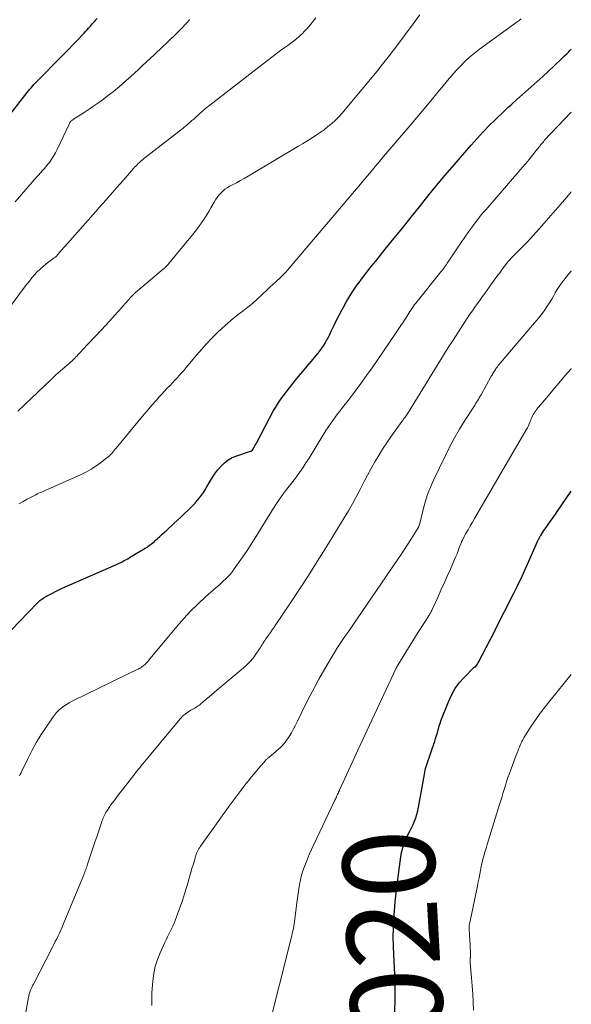
# Model space of a CAD drawing. Units: feet. Extents: x 1934650 to 1935034, y 575000 to 580000.
# Drawn here: x 1934880 to 1935000, y 576569 to 576783 of the extents above; entities that cross this region are included whole.
import ezdxf
from ezdxf.enums import TextEntityAlignment as Align

# ---------------------------------------------------------------- set-up
doc = ezdxf.new("R2010")
doc.units = ezdxf.units.FT
doc.header["$LTSCALE"] = 100
doc.header["$MEASUREMENT"] = 0
for name, color, linetype, lineweight in [('CONTOUR INDEX', 32, 'Continuous', 25), ('CONTOUR INDEX LABEL', 7, 'Continuous', 15), ('CONTOUR INTERMEDIATE', 40, 'Continuous', 15)]:
    doc.layers.add(name, color=color, linetype=linetype, lineweight=lineweight)
doc.styles.add('slant', font='romans.shx', dxfattribs={"oblique": 14.999978})

msp = doc.modelspace()

# ---------------------------------------------------------------- linework, layer by layer
at = {"layer": 'CONTOUR INDEX', "flags": 128}
for points, elevation in [([(1934877.72, 576762.69), (1934881.47, 576767.57), (1934881.74, 576767.92), (1934882.03, 576768.26), (1934882.32, 576768.6), (1934882.61, 576768.93), (1934882.92, 576769.26), (1934883.22, 576769.58), (1934883.53, 576769.91), (1934883.85, 576770.22), (1934888.62, 576775.03), (1934889.56, 576775.98), (1934890.5, 576776.94), (1934891.43, 576777.9), (1934892.36, 576778.87), (1934893.53, 576780.1), (1934893.86, 576780.46), (1934894.19, 576780.82), (1934894.52, 576781.18), (1934894.85, 576781.55), (1934895.01, 576781.73), (1934895.25, 576782.01), (1934895.49, 576782.28), (1934895.74, 576782.56), (1934895.98, 576782.83), (1934896.22, 576783.11), (1934896.46, 576783.39), (1934896.7, 576783.67)], 980), ([(1934876.16, 576648.64), (1934883.62, 576656.36), (1934883.83, 576656.56), (1934884.03, 576656.76), (1934884.25, 576656.94), (1934884.47, 576657.13), (1934884.7, 576657.3), (1934884.94, 576657.46), (1934885.18, 576657.61), (1934885.43, 576657.75), (1934886.85, 576658.5), (1934887.82, 576659), (1934888.79, 576659.48), (1934889.78, 576659.94), (1934890.77, 576660.39), (1934900.94, 576664.82), (1934901.09, 576664.89), (1934901.25, 576664.95), (1934901.4, 576665.02), (1934901.55, 576665.09), (1934901.7, 576665.16), (1934901.85, 576665.24), (1934902, 576665.31), (1934902.15, 576665.39), (1934902.62, 576665.65), (1934903, 576665.86), (1934903.38, 576666.08), (1934903.76, 576666.3), (1934904.13, 576666.52), (1934907.17, 576668.36), (1934907.46, 576668.54), (1934907.75, 576668.73), (1934908.03, 576668.93), (1934908.31, 576669.13), (1934908.58, 576669.34), (1934908.84, 576669.56), (1934909.11, 576669.78), (1934909.36, 576670.01), (1934909.87, 576670.46), (1934910.37, 576670.92), (1934910.88, 576671.38), (1934911.38, 576671.84), (1934911.89, 576672.3), (1934913.42, 576673.72), (1934914.21, 576674.45), (1934914.99, 576675.19), (1934915.77, 576675.93), (1934916.54, 576676.67), (1934917.03, 576677.15), (1934917.55, 576677.67), (1934918.04, 576678.19), (1934918.53, 576678.74), (1934918.99, 576679.29), (1934919.44, 576679.87), (1934919.86, 576680.46), (1934920.25, 576681.07), (1934920.62, 576681.69), (1934921.12, 576682.6), (1934921.68, 576683.53), (1934922.28, 576684.44), (1934922.94, 576685.31), (1934923.63, 576686.16), (1934924.4, 576686.9), (1934925.23, 576687.56), (1934926.15, 576688.07), (1934927.14, 576688.48), (1934930.13, 576689.45), (1934930.2, 576689.47), (1934930.28, 576689.5), (1934930.34, 576689.54), (1934930.41, 576689.58), (1934930.47, 576689.63), (1934930.53, 576689.68), (1934930.58, 576689.74), (1934930.62, 576689.81), (1934930.86, 576690.24), (1934931.02, 576690.53), (1934931.17, 576690.82), (1934931.33, 576691.11), (1934931.48, 576691.4), (1934935.16, 576698.31), (1934935.56, 576699.01), (1934935.98, 576699.7), (1934936.43, 576700.37), (1934936.91, 576701.01), (1934939.66, 576704.54), (1934940.57, 576705.7), (1934941.5, 576706.84), (1934942.43, 576707.97), (1934943.38, 576709.1), (1934944.43, 576710.33), (1934944.85, 576710.84), (1934945.26, 576711.36), (1934945.65, 576711.89), (1934946.02, 576712.44), (1934946.38, 576713.01), (1934946.71, 576713.58), (1934947.03, 576714.16), (1934947.32, 576714.75), (1934947.8, 576715.77), (1934948.33, 576716.88), (1934948.87, 576717.98), (1934949.43, 576719.07), (1934949.99, 576720.16), (1934950.28, 576720.7), (1934951.02, 576722.03), (1934951.8, 576723.34), (1934952.64, 576724.62), (1934953.52, 576725.87), (1934953.56, 576725.92), (1934954.5, 576727.18), (1934955.45, 576728.42), (1934956.42, 576729.65), (1934957.4, 576730.87), (1934959.49, 576733.44), (1934961.36, 576735.74), (1934963.22, 576738.05), (1934965.07, 576740.37), (1934966.91, 576742.69), (1934968.77, 576745), (1934970.65, 576747.3), (1934972.55, 576749.57), (1934974.48, 576751.83), (1934978.17, 576756.09), (1934979.46, 576757.54), (1934980.77, 576758.96), (1934982.11, 576760.34), (1934983.49, 576761.7), (1934985.29, 576763.42), (1934985.78, 576763.9), (1934986.28, 576764.36), (1934986.79, 576764.82), (1934987.3, 576765.28), (1934988.79, 576766.58), (1934990.04, 576767.68), (1934991.29, 576768.8), (1934992.53, 576769.92), (1934993.76, 576771.05), (1934996.21, 576773.31), (1934996.8, 576773.85), (1934997.39, 576774.41), (1934997.97, 576774.96), (1934998.55, 576775.52), (1934999.04, 576776), (1934999.36, 576776.33), (1934999.68, 576776.66), (1934999.98, 576777), (1935000, 576777.02)], 1000), ([(1934961.57, 576563.5), (1934961.64, 576574.08), (1934961.64, 576574.28), (1934961.63, 576574.48), (1934961.63, 576574.68), (1934961.62, 576574.88), (1934961.6, 576575.08), (1934961.59, 576575.27), (1934961.58, 576575.47), (1934961.57, 576575.67), (1934961.33, 576579.88), (1934961.26, 576581.79), (1934961.23, 576583.71), (1934961.26, 576585.62), (1934961.34, 576587.53), (1934961.47, 576589.45), (1934961.63, 576591.35), (1934961.83, 576593.26), (1934962.06, 576595.16), (1934962.85, 576601.15), (1934963.03, 576602.14), (1934963.27, 576603.11), (1934963.59, 576604.05), (1934963.97, 576604.98), (1934964.15, 576605.38), (1934964.49, 576606.09), (1934964.83, 576606.8), (1934965.19, 576607.51), (1934965.54, 576608.21), (1934965.87, 576608.93), (1934966.16, 576609.66), (1934966.38, 576610.41), (1934966.55, 576611.18), (1934967.78, 576617.93), (1934967.85, 576618.35), (1934967.93, 576618.77), (1934968.01, 576619.19), (1934968.09, 576619.61), (1934968.17, 576620.03), (1934968.27, 576620.44), (1934968.39, 576620.85), (1934968.52, 576621.26), (1934970.24, 576626.36), (1934970.44, 576626.97), (1934970.64, 576627.59), (1934970.82, 576628.2), (1934971, 576628.82), (1934971.14, 576629.35), (1934971.25, 576629.7), (1934971.36, 576630.06), (1934971.48, 576630.41), (1934971.61, 576630.76), (1934973.22, 576634.95), (1934973.89, 576636.4), (1934974.66, 576637.78), (1934975.6, 576639.04), (1934976.66, 576640.24), (1934978.87, 576642.44), (1934978.9, 576642.48), (1934978.95, 576642.5), (1934978.99, 576642.53), (1934979.04, 576642.55), (1934979.11, 576642.57), (1934979.22, 576642.61), (1934979.48, 576643.03), (1934979.6, 576643.24), (1934979.72, 576643.44), (1934979.83, 576643.65), (1934979.95, 576643.86), (1934982.2, 576648.14), (1934982.37, 576648.48), (1934982.55, 576648.82), (1934982.73, 576649.16), (1934982.9, 576649.5), (1934983.07, 576649.84), (1934983.25, 576650.18), (1934983.42, 576650.52), (1934983.59, 576650.86), (1934987.38, 576658.39), (1934988.33, 576660.34), (1934989.27, 576662.28), (1934990.18, 576664.25), (1934991.06, 576666.22), (1934992.66, 576669.85), (1934992.73, 576670.02), (1934992.81, 576670.18), (1934992.89, 576670.34), (1934992.97, 576670.51), (1934993.06, 576670.66), (1934993.15, 576670.82), (1934993.24, 576670.98), (1934993.34, 576671.13), (1934994.04, 576672.18), (1934994.5, 576672.85), (1934994.95, 576673.53), (1934995.42, 576674.2), (1934995.88, 576674.86), (1935000, 576680.75)], 1020)]:
    msp.add_lwpolyline(points, dxfattribs=dict(at, elevation=elevation))
at = {"layer": 'CONTOUR INTERMEDIATE', "flags": 128}
for points, elevation in [([(1934879.46, 576698.17), (1934886.71, 576705.09), (1934886.79, 576705.17), (1934886.88, 576705.25), (1934886.96, 576705.33), (1934887.04, 576705.41), (1934887.07, 576705.45), (1934887.14, 576705.51), (1934887.2, 576705.57), (1934887.26, 576705.64), (1934887.32, 576705.7), (1934887.39, 576705.76), (1934887.45, 576705.83), (1934887.52, 576705.89), (1934887.58, 576705.95), (1934887.88, 576706.21), (1934888.09, 576706.4), (1934888.3, 576706.59), (1934888.52, 576706.77), (1934888.74, 576706.96), (1934890.21, 576708.2), (1934890.45, 576708.41), (1934890.7, 576708.63), (1934890.94, 576708.84), (1934891.18, 576709.06), (1934891.41, 576709.29), (1934891.64, 576709.51), (1934891.87, 576709.75), (1934892.1, 576709.98), (1934892.29, 576710.18), (1934892.61, 576710.51), (1934892.93, 576710.85), (1934893.25, 576711.18), (1934893.56, 576711.52), (1934897.63, 576715.85), (1934898.57, 576716.86), (1934899.5, 576717.88), (1934900.43, 576718.91), (1934901.34, 576719.94), (1934902.43, 576721.18), (1934902.8, 576721.6), (1934903.17, 576722.02), (1934903.54, 576722.43), (1934903.92, 576722.84), (1934904.31, 576723.25), (1934904.7, 576723.64), (1934905.11, 576724.02), (1934905.53, 576724.38), (1934911.16, 576729.14), (1934911.31, 576729.27), (1934911.46, 576729.4), (1934911.6, 576729.54), (1934911.75, 576729.68), (1934911.89, 576729.82), (1934912.02, 576729.97), (1934912.16, 576730.12), (1934912.29, 576730.27), (1934917.48, 576736.59), (1934918.04, 576737.28), (1934918.58, 576737.98), (1934919.1, 576738.7), (1934919.61, 576739.43), (1934920.11, 576740.16), (1934920.59, 576740.91), (1934921.05, 576741.67), (1934921.5, 576742.43), (1934922.2, 576743.65), (1934922.52, 576744.18), (1934922.87, 576744.69), (1934923.24, 576745.18), (1934923.64, 576745.65), (1934924.07, 576746.08), (1934924.53, 576746.48), (1934925.03, 576746.82), (1934925.56, 576747.13), (1934926.19, 576747.46), (1934927.05, 576747.91), (1934927.91, 576748.37), (1934928.75, 576748.84), (1934929.59, 576749.33), (1934940.46, 576755.77), (1934941.43, 576756.36), (1934942.4, 576756.95), (1934943.36, 576757.55), (1934944.31, 576758.16), (1934944.44, 576758.24), (1934945.31, 576758.84), (1934946.17, 576759.46), (1934947, 576760.12), (1934947.82, 576760.8), (1934948.6, 576761.52), (1934949.35, 576762.26), (1934950.07, 576763.04), (1934950.77, 576763.85), (1934957.69, 576772.23), (1934958.9, 576773.73), (1934960.1, 576775.23), (1934961.28, 576776.76), (1934962.43, 576778.29), (1934967.03, 576784.48)], 992), ([(1934876, 576718.57), (1934880.91, 576725.15), (1934881.44, 576725.84), (1934881.98, 576726.52), (1934882.53, 576727.2), (1934883.1, 576727.86), (1934883.69, 576728.5), (1934884.31, 576729.11), (1934884.96, 576729.68), (1934885.63, 576730.23), (1934886.78, 576731.11), (1934886.93, 576731.23), (1934887.09, 576731.34), (1934887.24, 576731.46), (1934887.4, 576731.57), (1934887.54, 576731.68), (1934887.62, 576731.74), (1934887.7, 576731.81), (1934887.78, 576731.88), (1934887.86, 576731.95), (1934887.93, 576732.03), (1934888, 576732.11), (1934888.07, 576732.19), (1934888.14, 576732.27), (1934888.55, 576732.75), (1934888.83, 576733.07), (1934889.1, 576733.39), (1934889.38, 576733.71), (1934889.66, 576734.03), (1934896.43, 576741.66), (1934897.17, 576742.5), (1934897.92, 576743.34), (1934898.66, 576744.19), (1934899.4, 576745.04), (1934900.14, 576745.89), (1934900.89, 576746.73), (1934901.63, 576747.58), (1934902.37, 576748.42), (1934904.63, 576750.98), (1934904.88, 576751.27), (1934905.15, 576751.55), (1934905.41, 576751.82), (1934905.69, 576752.09), (1934905.97, 576752.35), (1934906.26, 576752.6), (1934906.55, 576752.85), (1934906.85, 576753.09), (1934914.53, 576759.09), (1934914.94, 576759.41), (1934915.35, 576759.74), (1934915.76, 576760.07), (1934916.17, 576760.4), (1934916.57, 576760.74), (1934916.97, 576761.08), (1934917.37, 576761.43), (1934917.76, 576761.78), (1934919.22, 576763.11), (1934919.43, 576763.3), (1934919.64, 576763.49), (1934919.85, 576763.68), (1934920.07, 576763.86), (1934920.28, 576764.05), (1934920.5, 576764.23), (1934920.72, 576764.4), (1934920.94, 576764.58), (1934933.8, 576774.53), (1934934.74, 576775.26), (1934935.69, 576775.97), (1934936.65, 576776.67), (1934937.61, 576777.36), (1934938.24, 576777.81), (1934938.89, 576778.28), (1934939.52, 576778.76), (1934940.15, 576779.27), (1934940.76, 576779.78), (1934941.34, 576780.33), (1934941.91, 576780.88), (1934942.45, 576781.47), (1934942.97, 576782.08), (1934944.35, 576783.77)], 988), ([(1934878.9, 576743.73), (1934882.56, 576748.06), (1934883, 576748.57), (1934883.45, 576749.07), (1934883.91, 576749.57), (1934884.38, 576750.05), (1934884.84, 576750.54), (1934885.29, 576751.05), (1934885.72, 576751.57), (1934886.13, 576752.1), (1934886.31, 576752.34), (1934886.78, 576753.02), (1934887.22, 576753.71), (1934887.63, 576754.42), (1934888, 576755.16), (1934890.6, 576760.69), (1934890.69, 576760.85), (1934890.78, 576761), (1934890.89, 576761.14), (1934891, 576761.28), (1934891.13, 576761.4), (1934891.26, 576761.52), (1934891.4, 576761.63), (1934891.55, 576761.73), (1934893.86, 576763.19), (1934894.95, 576763.89), (1934896.03, 576764.62), (1934897.08, 576765.36), (1934898.13, 576766.13), (1934898.21, 576766.19), (1934899.2, 576766.94), (1934900.18, 576767.71), (1934901.14, 576768.51), (1934902.08, 576769.31), (1934902.18, 576769.4), (1934903.07, 576770.17), (1934903.95, 576770.95), (1934904.83, 576771.74), (1934905.7, 576772.53), (1934906.56, 576773.33), (1934907.43, 576774.13), (1934908.29, 576774.94), (1934909.14, 576775.74), (1934911.03, 576777.53), (1934911.85, 576778.32), (1934912.66, 576779.11), (1934913.47, 576779.91), (1934914.28, 576780.71), (1934915.37, 576781.81), (1934915.62, 576782.07), (1934915.87, 576782.34), (1934916.12, 576782.6), (1934916.37, 576782.87), (1934916.61, 576783.14), (1934916.85, 576783.41)], 984), ([(1934879.68, 576678), (1934880.58, 576678.51), (1934881.48, 576679.01), (1934883.35, 576680), (1934883.66, 576680.16), (1934883.97, 576680.32), (1934884.29, 576680.46), (1934884.61, 576680.59), (1934884.93, 576680.73), (1934885.25, 576680.86), (1934885.56, 576681), (1934885.88, 576681.14), (1934893.27, 576684.42), (1934894.37, 576684.96), (1934895.44, 576685.55), (1934896.47, 576686.22), (1934897.47, 576686.94), (1934898.85, 576688.01), (1934899.13, 576688.24), (1934899.39, 576688.48), (1934899.65, 576688.73), (1934899.9, 576689), (1934900.13, 576689.27), (1934900.37, 576689.54), (1934900.6, 576689.82), (1934900.83, 576690.1), (1934904.54, 576694.65), (1934905.55, 576695.87), (1934906.57, 576697.09), (1934907.61, 576698.29), (1934908.65, 576699.48), (1934909.62, 576700.58), (1934910.19, 576701.22), (1934910.76, 576701.85), (1934911.35, 576702.48), (1934911.93, 576703.1), (1934912.08, 576703.26), (1934912.59, 576703.8), (1934913.11, 576704.35), (1934913.62, 576704.9), (1934914.13, 576705.45), (1934914.64, 576706.01), (1934915.14, 576706.57), (1934915.64, 576707.14), (1934916.13, 576707.71), (1934918.36, 576710.36), (1934919.43, 576711.59), (1934920.52, 576712.81), (1934921.65, 576713.99), (1934922.8, 576715.16), (1934923.98, 576716.28), (1934925.19, 576717.37), (1934926.45, 576718.41), (1934927.74, 576719.42), (1934928.48, 576719.97), (1934929.54, 576720.8), (1934930.59, 576721.66), (1934931.6, 576722.56), (1934932.58, 576723.49), (1934933.96, 576724.85), (1934934.24, 576725.12), (1934934.52, 576725.38), (1934934.81, 576725.64), (1934935.1, 576725.9), (1934935.39, 576726.15), (1934935.68, 576726.41), (1934935.97, 576726.67), (1934936.26, 576726.93), (1934936.55, 576727.2), (1934936.98, 576727.6), (1934937.39, 576728.01), (1934937.79, 576728.44), (1934938.18, 576728.88), (1934952.8, 576746.08), (1934953.7, 576747.16), (1934954.61, 576748.23), (1934955.51, 576749.31), (1934956.4, 576750.39), (1934957.3, 576751.47), (1934958.2, 576752.55), (1934959.11, 576753.62), (1934960.02, 576754.69), (1934964.83, 576760.31), (1934966.36, 576762.12), (1934967.89, 576763.94), (1934969.41, 576765.76), (1934970.91, 576767.59), (1934972.14, 576769.09), (1934973.04, 576770.17), (1934973.95, 576771.23), (1934974.88, 576772.28), (1934975.83, 576773.31), (1934976.81, 576774.3), (1934977.83, 576775.25), (1934978.9, 576776.14), (1934980.01, 576776.99), (1934988.22, 576782.91), (1934988.66, 576783.23), (1934989.09, 576783.56)], 996), ([(1934879.81, 576618.78), (1934879.97, 576619.13), (1934880.14, 576619.48), (1934880.3, 576619.83), (1934881.69, 576622.67), (1934882.58, 576624.4), (1934883.52, 576626.11), (1934884.54, 576627.77), (1934885.6, 576629.41), (1934887, 576631.46), (1934887.43, 576632.03), (1934887.88, 576632.57), (1934888.38, 576633.07), (1934888.91, 576633.54), (1934889.47, 576633.97), (1934890.05, 576634.37), (1934890.66, 576634.73), (1934891.29, 576635.06), (1934903.3, 576640.91), (1934903.77, 576641.14), (1934904.23, 576641.37), (1934904.7, 576641.59), (1934905.16, 576641.82), (1934905.66, 576642.06), (1934905.87, 576642.17), (1934906.08, 576642.28), (1934906.28, 576642.41), (1934906.48, 576642.54), (1934906.75, 576642.73), (1934906.96, 576642.89), (1934907.16, 576643.07), (1934907.34, 576643.25), (1934907.52, 576643.45), (1934907.69, 576643.65), (1934907.87, 576643.86), (1934908.04, 576644.06), (1934908.21, 576644.26), (1934914.12, 576651.39), (1934915.59, 576653.07), (1934917.11, 576654.71), (1934918.7, 576656.27), (1934920.35, 576657.78), (1934922.65, 576659.78), (1934923.19, 576660.25), (1934923.72, 576660.73), (1934924.24, 576661.22), (1934924.75, 576661.71), (1934925.25, 576662.21), (1934925.73, 576662.74), (1934926.18, 576663.29), (1934926.6, 576663.86), (1934927.67, 576665.38), (1934928.6, 576666.73), (1934929.52, 576668.1), (1934930.41, 576669.48), (1934931.29, 576670.86), (1934934.53, 576676.11), (1934935.15, 576677.09), (1934935.79, 576678.06), (1934936.45, 576679.01), (1934937.12, 576679.95), (1934937.74, 576680.81), (1934938.12, 576681.31), (1934938.5, 576681.81), (1934938.9, 576682.31), (1934939.29, 576682.8), (1934939.69, 576683.29), (1934940.08, 576683.79), (1934940.45, 576684.3), (1934940.81, 576684.82), (1934941.51, 576685.87), (1934942.21, 576686.92), (1934942.89, 576687.98), (1934943.56, 576689.05), (1934944.22, 576690.12), (1934946.1, 576693.25), (1934946.56, 576693.99), (1934947.04, 576694.73), (1934947.54, 576695.46), (1934948.05, 576696.17), (1934948.57, 576696.87), (1934949.1, 576697.58), (1934949.63, 576698.27), (1934950.17, 576698.97), (1934951.66, 576700.88), (1934952.93, 576702.54), (1934954.18, 576704.22), (1934955.4, 576705.92), (1934956.6, 576707.63), (1934961.55, 576714.85), (1934962.15, 576715.74), (1934962.75, 576716.64), (1934963.34, 576717.54), (1934963.92, 576718.45), (1934964.6, 576719.51), (1934964.84, 576719.89), (1934965.09, 576720.27), (1934965.34, 576720.64), (1934965.6, 576721.01), (1934965.86, 576721.37), (1934966.13, 576721.73), (1934966.41, 576722.09), (1934966.69, 576722.44), (1934971.59, 576728.49), (1934971.8, 576728.75), (1934972, 576729.01), (1934972.21, 576729.28), (1934972.41, 576729.55), (1934972.61, 576729.83), (1934972.8, 576730.1), (1934972.99, 576730.38), (1934973.18, 576730.66), (1934975.2, 576733.73), (1934975.99, 576734.91), (1934976.79, 576736.08), (1934977.62, 576737.23), (1934978.46, 576738.38), (1934979.07, 576739.19), (1934979.62, 576739.91), (1934980.18, 576740.63), (1934980.76, 576741.33), (1934981.35, 576742.02), (1934988.59, 576750.38), (1934989.33, 576751.25), (1934990.06, 576752.12), (1934990.79, 576753), (1934991.51, 576753.89), (1934992.55, 576755.19), (1934992.75, 576755.43), (1934992.94, 576755.66), (1934993.13, 576755.9), (1934993.32, 576756.14), (1934993.51, 576756.38), (1934993.7, 576756.62), (1934993.91, 576756.85), (1934994.11, 576757.07), (1935000, 576763.29)], 1004), ([(1934879.94, 576560.25), (1934881.78, 576570.64), (1934881.82, 576570.85), (1934881.87, 576571.07), (1934881.92, 576571.29), (1934881.98, 576571.5), (1934882.05, 576571.72), (1934882.12, 576571.92), (1934882.21, 576572.13), (1934882.3, 576572.33), (1934882.35, 576572.45), (1934882.48, 576572.7), (1934882.6, 576572.96), (1934882.73, 576573.21), (1934882.86, 576573.47), (1934886.98, 576581.48), (1934887.3, 576582.1), (1934887.61, 576582.72), (1934887.91, 576583.34), (1934888.21, 576583.96), (1934888.5, 576584.58), (1934888.79, 576585.21), (1934889.07, 576585.84), (1934889.34, 576586.48), (1934893.81, 576597.26), (1934893.92, 576597.55), (1934894.04, 576597.83), (1934894.14, 576598.11), (1934894.25, 576598.4), (1934894.35, 576598.69), (1934894.45, 576598.97), (1934894.55, 576599.26), (1934894.64, 576599.55), (1934895.37, 576601.75), (1934895.81, 576603.08), (1934896.25, 576604.4), (1934896.69, 576605.72), (1934897.13, 576607.04), (1934897.82, 576609.09), (1934897.93, 576609.39), (1934898.04, 576609.68), (1934898.17, 576609.97), (1934898.3, 576610.25), (1934898.44, 576610.53), (1934898.6, 576610.81), (1934898.76, 576611.07), (1934898.94, 576611.33), (1934899.73, 576612.47), (1934900.32, 576613.3), (1934900.92, 576614.11), (1934901.53, 576614.92), (1934902.15, 576615.71), (1934905.38, 576619.81), (1934905.68, 576620.19), (1934905.99, 576620.57), (1934906.3, 576620.95), (1934906.6, 576621.33), (1934906.69, 576621.45), (1934907.05, 576621.88), (1934907.4, 576622.32), (1934907.76, 576622.75), (1934908.12, 576623.18), (1934914.82, 576631.24), (1934915.06, 576631.52), (1934915.32, 576631.78), (1934915.6, 576632.03), (1934915.89, 576632.26), (1934916.19, 576632.48), (1934916.49, 576632.69), (1934916.81, 576632.88), (1934917.13, 576633.07), (1934918.03, 576633.57), (1934918.28, 576633.72), (1934918.52, 576633.88), (1934918.75, 576634.05), (1934918.98, 576634.22), (1934919.2, 576634.41), (1934919.42, 576634.6), (1934919.64, 576634.78), (1934919.86, 576634.97), (1934920.55, 576635.55), (1934921.12, 576636.03), (1934921.68, 576636.51), (1934922.25, 576636.99), (1934922.82, 576637.46), (1934928.51, 576642.21), (1934929.28, 576642.92), (1934930.01, 576643.66), (1934930.67, 576644.45), (1934931.3, 576645.29), (1934932.07, 576646.42), (1934932.27, 576646.72), (1934932.47, 576647.03), (1934932.66, 576647.34), (1934932.84, 576647.65), (1934933.02, 576647.97), (1934933.21, 576648.27), (1934933.41, 576648.57), (1934933.62, 576648.87), (1934934.03, 576649.43), (1934934.45, 576650), (1934934.86, 576650.58), (1934935.26, 576651.16), (1934935.66, 576651.75), (1934938.85, 576656.48), (1934940.81, 576659.45), (1934942.76, 576662.43), (1934944.66, 576665.44), (1934946.55, 576668.46), (1934950.52, 576674.94), (1934951.44, 576676.47), (1934952.32, 576678.01), (1934953.17, 576679.57), (1934954, 576681.14), (1934954.13, 576681.41), (1934954.88, 576682.86), (1934955.64, 576684.29), (1934956.42, 576685.71), (1934957.22, 576687.13), (1934958.05, 576688.53), (1934958.9, 576689.91), (1934959.8, 576691.26), (1934960.72, 576692.6), (1934963.12, 576695.97), (1934963.2, 576696.08), (1934963.29, 576696.2), (1934963.37, 576696.32), (1934963.46, 576696.43), (1934963.54, 576696.55), (1934963.62, 576696.67), (1934963.71, 576696.78), (1934963.79, 576696.9), (1934963.92, 576697.11), (1934964.07, 576697.33), (1934964.22, 576697.55), (1934964.36, 576697.77), (1934964.5, 576698), (1934972.19, 576710.39), (1934973.21, 576712.02), (1934974.23, 576713.63), (1934975.27, 576715.24), (1934976.32, 576716.84), (1934977.41, 576718.5), (1934977.93, 576719.27), (1934978.45, 576720.03), (1934978.98, 576720.79), (1934979.51, 576721.54), (1934980.05, 576722.29), (1934980.59, 576723.04), (1934981.13, 576723.79), (1934981.67, 576724.54), (1934982.63, 576725.89), (1934983.21, 576726.71), (1934983.8, 576727.52), (1934984.4, 576728.33), (1934985, 576729.14), (1934985.52, 576729.85), (1934985.87, 576730.3), (1934986.22, 576730.73), (1934986.6, 576731.16), (1934986.98, 576731.57), (1934987.38, 576731.97), (1934987.77, 576732.37), (1934988.17, 576732.77), (1934988.58, 576733.16), (1934988.88, 576733.46), (1934989.44, 576734.01), (1934989.98, 576734.57), (1934990.51, 576735.14), (1934991.04, 576735.72), (1934993.04, 576737.95), (1934994.55, 576739.65), (1934996.05, 576741.36), (1934997.55, 576743.08), (1934999.03, 576744.8), (1935000, 576745.93)], 1008), ([(1934908.63, 576568.81), (1934908.64, 576569.38), (1934908.63, 576569.62), (1934908.62, 576570.3), (1934908.62, 576570.99), (1934908.65, 576571.67), (1934908.7, 576572.36), (1934908.86, 576574.19), (1934909.07, 576575.76), (1934909.39, 576577.31), (1934909.87, 576578.83), (1934910.45, 576580.31), (1934911.44, 576582.52), (1934911.72, 576583.13), (1934912.01, 576583.73), (1934912.3, 576584.33), (1934912.61, 576584.92), (1934912.91, 576585.52), (1934913.2, 576586.12), (1934913.46, 576586.73), (1934913.71, 576587.35), (1934914.31, 576588.88), (1934914.82, 576590.28), (1934915.32, 576591.68), (1934915.77, 576593.1), (1934916.2, 576594.53), (1934916.47, 576595.46), (1934916.77, 576596.52), (1934917.08, 576597.57), (1934917.38, 576598.63), (1934917.69, 576599.68), (1934918.12, 576601.16), (1934918.21, 576601.47), (1934918.32, 576601.78), (1934918.45, 576602.09), (1934918.58, 576602.39), (1934918.73, 576602.68), (1934918.89, 576602.96), (1934919.07, 576603.24), (1934919.25, 576603.51), (1934923.42, 576609.4), (1934924.07, 576610.3), (1934924.72, 576611.2), (1934925.37, 576612.1), (1934926.02, 576612.99), (1934926.69, 576613.88), (1934927.35, 576614.77), (1934928.03, 576615.65), (1934928.71, 576616.53), (1934928.84, 576616.7), (1934929.59, 576617.65), (1934930.35, 576618.6), (1934931.13, 576619.53), (1934931.91, 576620.46), (1934933.37, 576622.18), (1934933.46, 576622.28), (1934933.56, 576622.38), (1934933.66, 576622.47), (1934933.77, 576622.56), (1934933.88, 576622.64), (1934933.98, 576622.73), (1934934.09, 576622.81), (1934934.19, 576622.9), (1934936.16, 576624.57), (1934936.84, 576625.2), (1934937.47, 576625.88), (1934938.04, 576626.61), (1934938.56, 576627.39), (1934939.04, 576628.2), (1934939.49, 576629.02), (1934939.93, 576629.85), (1934940.34, 576630.69), (1934941.28, 576632.66), (1934942.17, 576634.48), (1934943.09, 576636.28), (1934944.05, 576638.07), (1934945.03, 576639.84), (1934946.79, 576642.94), (1934947.32, 576643.84), (1934947.85, 576644.74), (1934948.4, 576645.63), (1934948.96, 576646.52), (1934949.54, 576647.39), (1934950.11, 576648.27), (1934950.7, 576649.14), (1934951.29, 576650), (1934961.8, 576665.33), (1934962.62, 576666.54), (1934963.43, 576667.77), (1934964.23, 576669), (1934965.03, 576670.24), (1934966.51, 576672.6), (1934966.55, 576672.67), (1934966.59, 576672.73), (1934966.63, 576672.8), (1934966.66, 576672.86), (1934966.69, 576672.93), (1934966.73, 576673), (1934966.76, 576673.06), (1934966.79, 576673.13), (1934966.85, 576673.27), (1934966.86, 576673.29), (1934966.86, 576673.3), (1934966.87, 576673.32), (1934966.87, 576673.33), (1934966.89, 576673.4), (1934966.89, 576673.41), (1934966.9, 576673.43), (1934966.9, 576673.44), (1934966.91, 576673.46), (1934967.71, 576676.76), (1934968.17, 576678.4), (1934968.7, 576680.03), (1934969.32, 576681.61), (1934970.01, 576683.18), (1934972.59, 576688.55), (1934973.57, 576690.49), (1934974.59, 576692.41), (1934975.68, 576694.28), (1934976.81, 576696.13), (1934978.74, 576699.15), (1934978.95, 576699.47), (1934979.15, 576699.79), (1934979.36, 576700.12), (1934979.56, 576700.44), (1934979.76, 576700.77), (1934979.96, 576701.1), (1934980.15, 576701.43), (1934980.34, 576701.76), (1934982.57, 576705.77), (1934982.69, 576705.98), (1934982.81, 576706.2), (1934982.93, 576706.41), (1934983.06, 576706.62), (1934983.18, 576706.83), (1934983.32, 576707.04), (1934983.45, 576707.25), (1934983.59, 576707.45), (1934983.69, 576707.59), (1934983.89, 576707.86), (1934984.09, 576708.13), (1934984.3, 576708.38), (1934984.51, 576708.64), (1934992, 576717.38), (1934992.59, 576718.08), (1934993.15, 576718.8), (1934993.7, 576719.52), (1934994.23, 576720.26), (1934994.75, 576721.02), (1934995.24, 576721.78), (1934995.72, 576722.56), (1934996.18, 576723.34), (1934996.51, 576723.92), (1934996.94, 576724.64), (1934997.38, 576725.35), (1934997.86, 576726.04), (1934998.35, 576726.72), (1934998.86, 576727.38), (1934999.39, 576728.03), (1934999.94, 576728.67), (1935000, 576728.74)], 1012), ([(1934933.81, 576563.03), (1934938.98, 576583.5), (1934939.11, 576584.01), (1934939.23, 576584.53), (1934939.34, 576585.04), (1934939.46, 576585.56), (1934939.56, 576586.08), (1934939.65, 576586.6), (1934939.73, 576587.12), (1934939.8, 576587.64), (1934940.23, 576591.2), (1934940.36, 576592.2), (1934940.5, 576593.2), (1934940.65, 576594.2), (1934940.82, 576595.19), (1934941.02, 576596.18), (1934941.25, 576597.16), (1934941.55, 576598.12), (1934941.88, 576599.07), (1934942.01, 576599.43), (1934942.45, 576600.54), (1934942.91, 576601.65), (1934943.4, 576602.75), (1934943.9, 576603.84), (1934948.48, 576613.48), (1934948.6, 576613.72), (1934948.71, 576613.96), (1934948.82, 576614.2), (1934948.94, 576614.45), (1934949.1, 576614.8), (1934949.13, 576614.86), (1934949.16, 576614.93), (1934949.2, 576615), (1934949.23, 576615.07), (1934949.26, 576615.14), (1934949.29, 576615.21), (1934949.32, 576615.28), (1934949.35, 576615.35), (1934949.37, 576615.38), (1934949.4, 576615.46), (1934949.44, 576615.54), (1934949.48, 576615.63), (1934949.52, 576615.71), (1934951.47, 576619.96), (1934952.48, 576622.16), (1934953.5, 576624.36), (1934954.52, 576626.56), (1934955.55, 576628.76), (1934961.79, 576642.09), (1934961.84, 576642.19), (1934961.89, 576642.29), (1934961.94, 576642.39), (1934961.99, 576642.49), (1934962.04, 576642.58), (1934962.1, 576642.68), (1934962.16, 576642.78), (1934962.21, 576642.87), (1934966.66, 576650.07), (1934967.06, 576650.71), (1934967.46, 576651.35), (1934967.87, 576651.99), (1934968.28, 576652.62), (1934968.89, 576653.54), (1934969, 576653.71), (1934969.1, 576653.89), (1934969.21, 576654.06), (1934969.31, 576654.24), (1934969.41, 576654.43), (1934969.5, 576654.61), (1934969.59, 576654.79), (1934969.68, 576654.98), (1934970.9, 576657.66), (1934971.59, 576659.19), (1934972.28, 576660.72), (1934972.96, 576662.25), (1934973.65, 576663.79), (1934974.59, 576665.91), (1934974.86, 576666.53), (1934975.12, 576667.16), (1934975.37, 576667.8), (1934975.6, 576668.44), (1934976.06, 576669.69), (1934976.06, 576669.71), (1934976.07, 576669.73), (1934976.08, 576669.75), (1934976.08, 576669.76), (1934976.11, 576669.84), (1934976.12, 576669.86), (1934976.13, 576669.88), (1934976.14, 576669.89), (1934976.15, 576669.91), (1934977.04, 576671.55), (1934977.5, 576672.38), (1934977.97, 576673.21), (1934978.44, 576674.04), (1934978.92, 576674.86), (1934990.18, 576694.09), (1934990.42, 576694.53), (1934990.65, 576694.98), (1934990.85, 576695.44), (1934991.04, 576695.91), (1934991.17, 576696.23), (1934991.29, 576696.54), (1934991.42, 576696.84), (1934991.56, 576697.14), (1934991.71, 576697.44), (1934991.88, 576697.73), (1934992.05, 576698.01), (1934992.24, 576698.28), (1934992.45, 576698.55), (1934994.65, 576701.17), (1934995.97, 576702.74), (1934997.29, 576704.3), (1934998.61, 576705.86), (1934999.94, 576707.42), (1935000, 576707.49)], 1016), ([(1934978.69, 576567.77), (1934978.63, 576569.54), (1934978.54, 576571.3), (1934978.41, 576573.07), (1934978.26, 576574.83), (1934977.95, 576578.09), (1934977.94, 576578.22), (1934977.94, 576578.36), (1934977.94, 576578.49), (1934977.94, 576578.63), (1934977.96, 576578.76), (1934977.97, 576578.9), (1934977.98, 576579.03), (1934978, 576579.17), (1934978.02, 576579.3), (1934978.04, 576579.5), (1934978.05, 576579.7), (1934978.05, 576579.9), (1934978.05, 576580.1), (1934977.86, 576583.38), (1934977.84, 576583.81), (1934977.81, 576584.24), (1934977.8, 576584.66), (1934977.78, 576585.09), (1934977.75, 576585.84), (1934977.75, 576585.89), (1934977.75, 576585.95), (1934977.75, 576586), (1934977.75, 576586.05), (1934977.75, 576586.11), (1934977.76, 576586.16), (1934977.77, 576586.21), (1934977.77, 576586.27), (1934977.81, 576586.49), (1934977.84, 576586.66), (1934977.87, 576586.83), (1934977.91, 576586.99), (1934977.94, 576587.16), (1934979.56, 576594.85), (1934979.73, 576595.71), (1934979.91, 576596.57), (1934980.08, 576597.44), (1934980.24, 576598.3), (1934980.32, 576598.71), (1934980.45, 576599.37), (1934980.59, 576600.02), (1934980.76, 576600.67), (1934980.93, 576601.32), (1934981.11, 576601.96), (1934981.3, 576602.6), (1934981.49, 576603.25), (1934981.69, 576603.89), (1934984.31, 576612.32), (1934984.58, 576613.2), (1934984.85, 576614.08), (1934985.11, 576614.96), (1934985.36, 576615.84), (1934985.63, 576616.72), (1934985.9, 576617.59), (1934986.2, 576618.46), (1934986.51, 576619.32), (1934986.89, 576620.35), (1934987.19, 576621.13), (1934987.48, 576621.92), (1934987.78, 576622.7), (1934988.07, 576623.48), (1934988.35, 576624.21), (1934988.51, 576624.63), (1934988.68, 576625.04), (1934988.85, 576625.46), (1934989.03, 576625.87), (1934989.23, 576626.28), (1934989.43, 576626.67), (1934989.65, 576627.06), (1934989.89, 576627.45), (1934991.28, 576629.6), (1934992.25, 576631.04), (1934993.24, 576632.46), (1934994.28, 576633.84), (1934995.36, 576635.2), (1935000, 576640.85)], 1024)]:
    msp.add_lwpolyline(points, dxfattribs=dict(at, elevation=elevation))

# ---------------------------------------------------------------- texts
at = {"layer": 'CONTOUR INDEX LABEL', "style": 'slant', "oblique": 15}
msp.add_text('1020', height=20, rotation=93.1837, dxfattribs=at).set_placement((1934961.5, 576576.92, 1020), align=Align.MIDDLE_CENTER)

doc.saveas('drawing.dxf')
